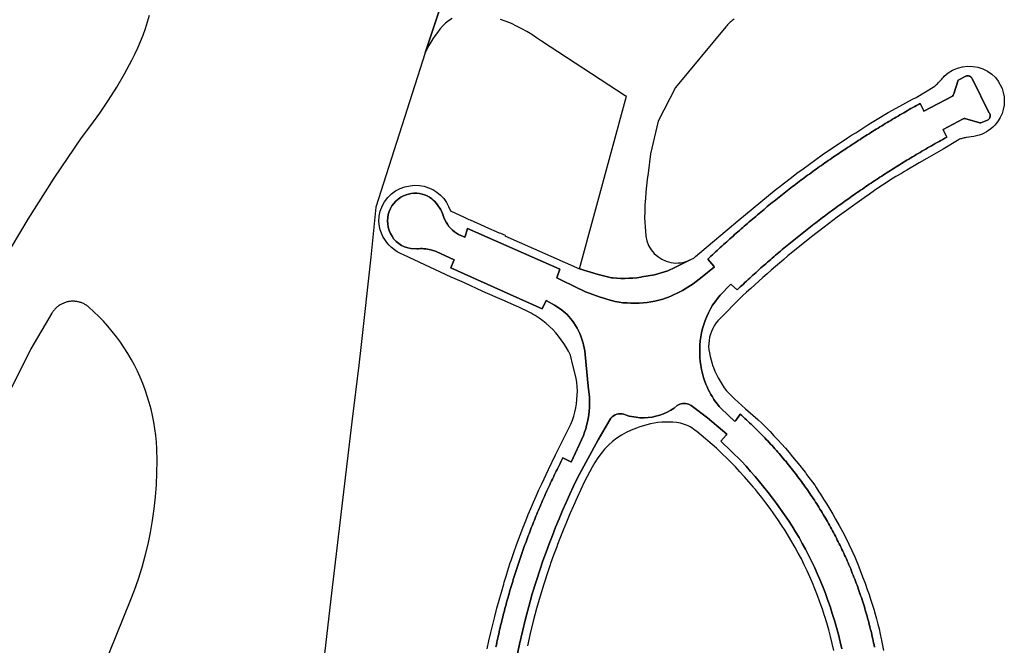
# Model space of a CAD drawing. Units: inches. Extents: x 573990 to 590314, y 4785610 to 4798889.
# Drawn here: x 582834 to 583076, y 4793721 to 4793875 of the extents above; entities that cross this region are included whole.
import ezdxf

# ---------------------------------------------------------------- set-up
doc = ezdxf.new("R2010")
doc.units = ezdxf.units.IN
doc.header["$MEASUREMENT"] = 0
doc.layers.add('UdalOndarea_polygon', color=40, linetype='Continuous', lineweight=30)

msp = doc.modelspace()

# ---------------------------------------------------------------- linework, layer by layer
at = {"layer": 'UdalOndarea_polygon'}
for points in [[(583043.77, 4794066.86), (583007.62, 4794026.55), (582960.33, 4793947.84), (582933.24, 4793866.97), (582921.17, 4793829.05), (582919.92, 4793816.75), (582917.45, 4793794.54), (582916.94, 4793790.23), (582915.27, 4793776.26), (582913.03, 4793757.68), (582910.27, 4793734.17), (582907.4, 4793709.42)], [(582939.9, 4793875.35), (582939.05, 4793874.82), (582938.25, 4793874.21), (582937.53, 4793873.52), (582936.9, 4793872.76), (582936.3, 4793871.98), (582935.73, 4793871.19), (582935.18, 4793870.38), (582934.65, 4793869.55), (582934.15, 4793868.71), (582933.68, 4793867.85), (582933.24, 4793866.97), (582960.33, 4793947.84)], [(582829.51, 4793815.79), (582835.64, 4793826.07), (582842.06, 4793836.17), (582848.78, 4793846.07), (582851.09, 4793849.08), (582853.3, 4793852.15), (582855.42, 4793855.29), (582857.44, 4793858.5), (582859.35, 4793861.77), (582861.15, 4793865.11), (582861.93, 4793866.63), (582862.65, 4793868.17), (582863.33, 4793869.74), (582863.95, 4793871.33), (582864.52, 4793872.94), (582865.03, 4793874.56), (582865.49, 4793876.21)], [(583009.27, 4793875.25), (583009.01, 4793875.06), (583008.77, 4793874.88), (583008.54, 4793874.67), (583008.3, 4793874.47), (583007.95, 4793874.15), (583007.62, 4793873.83), (583007.42, 4793873.59), (583007.2, 4793873.36), (582994.86, 4793858.44), (582990.54, 4793850.15), (582988.66, 4793842.11), (582988.07, 4793837.37), (582987.87, 4793835.82), (582987.69, 4793834.26), (582987.53, 4793832.7), (582987.41, 4793831.13), (582987.31, 4793829.57), (582987.25, 4793828), (582987.22, 4793826.43), (582987.41, 4793823.1), (582987.49, 4793821.9), (582987.76, 4793820.73), (582988.2, 4793819.62), (582988.8, 4793818.59), (582989.56, 4793817.67), (582990.46, 4793816.88), (582991.47, 4793816.23), (582992.56, 4793815.75), (582993.71, 4793815.45), (582994.28, 4793815.36), (582994.88, 4793815.31), (582995.45, 4793815.32), (582996.04, 4793815.36), (582996.61, 4793815.45), (582997.18, 4793815.59), (582997.73, 4793815.76), (582998.27, 4793815.98), (582994.65, 4793814.22), (582992.93, 4793813.38), (582989.62, 4793812.43), (582986.52, 4793811.9), (582986.32, 4793811.85), (582985.29, 4793811.71), (582984.32, 4793811.61), (582983.34, 4793811.55), (582982.37, 4793811.53), (582981.39, 4793811.53), (582980.4, 4793811.57), (582979.42, 4793811.64), (582979.26, 4793811.67), (582979.09, 4793811.71), (582975.79, 4793812.47), (582971.24, 4793813.86), (582982.76, 4793856.34), (582982.47, 4793856.41), (582961.84, 4793869.8), (582960.69, 4793870.64), (582959.51, 4793871.44), (582958.29, 4793872.19), (582957.04, 4793872.88), (582955.77, 4793873.53), (582954.48, 4793874.12), (582953.16, 4793874.66), (582951.82, 4793875.14)], [(582948.55, 4793720.56), (582948.91, 4793722.5), (582949.39, 4793724.53), (582949.89, 4793726.52), (582950.4, 4793728.5), (582950.92, 4793730.48), (582951.47, 4793732.45), (582952.02, 4793734.42), (582952.6, 4793736.38), (582952.74, 4793736.88), (582953.18, 4793738.35), (582953.79, 4793740.3), (582954.2, 4793741.63), (582954.4, 4793742.25), (582955.04, 4793744.23), (582955.62, 4793745.8), (582956.19, 4793747.35), (582956.79, 4793748.89), (582957.38, 4793750.44), (582958, 4793751.98), (582958.63, 4793753.51), (582959.25, 4793755.02), (582959.91, 4793756.55), (582960.57, 4793758.06), (582961.24, 4793759.57), (582961.53, 4793760.22), (582961.93, 4793761.1), (582963.61, 4793764.59), (582965.36, 4793768.21), (582969.09, 4793775.71), (582969.47, 4793776.68), (582969.8, 4793777.68), (582970.08, 4793778.69), (582970.3, 4793779.72), (582970.48, 4793780.75), (582970.6, 4793781.8), (582970.67, 4793782.85), (582970.69, 4793783.9), (582970.65, 4793784.95), (582970.56, 4793785.99), (582970.42, 4793787.04), (582969.62, 4793790.23), (582969.01, 4793792.68), (582968.51, 4793793.65), (582967.97, 4793794.61), (582967.38, 4793795.53), (582966.75, 4793796.43), (582966.09, 4793797.3), (582965.38, 4793798.14), (582964.63, 4793798.95), (582963.85, 4793799.71), (582963.03, 4793800.45), (582962.19, 4793801.14), (582961.31, 4793801.8), (582960.82, 4793802.1), (582960.33, 4793802.4), (582959.84, 4793802.68), (582959.35, 4793802.97), (582958.85, 4793803.24), (582958.34, 4793803.5), (582957.83, 4793803.76), (582957.32, 4793804), (582956.8, 4793804.23), (582956.28, 4793804.46), (582955.76, 4793804.69), (582952.22, 4793806.24), (582947.44, 4793808.34), (582942.93, 4793810.44), (582940.63, 4793811.46), (582939.67, 4793811.87), (582927.99, 4793817.34), (582927.19, 4793817.67), (582926.43, 4793818.09), (582925.7, 4793818.57), (582925.03, 4793819.11), (582924.41, 4793819.71), (582923.84, 4793820.37), (582923.34, 4793821.08), (582922.91, 4793821.82), (582922.54, 4793822.61), (582922.25, 4793823.43), (582922.04, 4793824.27), (582921.92, 4793825.53), (582921.99, 4793826.81), (582922.25, 4793828.06), (582922.6, 4793829.01), (582922.69, 4793829.25), (582923.3, 4793830.37), (582924.06, 4793831.38), (582924.97, 4793832.28), (582925.99, 4793833.03), (582927.12, 4793833.62), (582928.32, 4793834.04), (582929.57, 4793834.3), (582930.72, 4793834.4), (582931.87, 4793834.36), (582933.02, 4793834.16), (582934.12, 4793833.82), (582935.17, 4793833.34), (582936.16, 4793832.72), (582937.05, 4793831.99), (582937.84, 4793831.14), (582938.51, 4793830.2), (582939.05, 4793829.18), (582939.47, 4793828.1), (582942.86, 4793826.57), (582943.99, 4793826.04), (582944.35, 4793825.89), (582947.77, 4793824.36), (582948.14, 4793824.19), (582951.5, 4793822.73), (582951.82, 4793822.62), (582952.94, 4793822.12), (582952.88, 4793821.98), (582971.24, 4793813.86), (582975.79, 4793812.47), (582979.09, 4793811.71), (582979.26, 4793811.67), (582979.42, 4793811.64), (582980.4, 4793811.57), (582981.39, 4793811.53), (582982.37, 4793811.53), (582983.34, 4793811.55), (582984.32, 4793811.61), (582985.29, 4793811.71), (582986.32, 4793811.85), (582986.52, 4793811.9), (582989.62, 4793812.43), (582992.93, 4793813.38), (582994.65, 4793814.22), (582998.27, 4793815.98), (582998.79, 4793816.24), (582999.3, 4793816.54), (582999.77, 4793816.88), (583010.15, 4793825.66), (583019.6, 4793833.43), (583020.5, 4793834.15), (583020.86, 4793834.43), (583023.79, 4793836.67), (583024.69, 4793837.36), (583026.23, 4793838.49), (583027.77, 4793839.63), (583029.33, 4793840.73), (583030.89, 4793841.85), (583037.14, 4793846.03), (583038.13, 4793846.69), (583039.15, 4793847.33), (583040.14, 4793847.99), (583041.14, 4793848.62), (583042.14, 4793849.26), (583043.16, 4793849.9), (583043.99, 4793850.41), (583047.07, 4793852.31), (583049.07, 4793853.37), (583053.13, 4793855.55), (583053.99, 4793856.01), (583058.54, 4793858.73), (583058.77, 4793858.93), (583059, 4793859.15), (583059.21, 4793859.36), (583059.43, 4793859.58), (583059.66, 4793859.8), (583059.86, 4793860.03), (583060.08, 4793860.26), (583060.27, 4793860.49), (583060.48, 4793860.72), (583060.69, 4793860.96), (583060.88, 4793861.2), (583061.87, 4793862.01), (583062.95, 4793862.67), (583064.13, 4793863.18), (583065.36, 4793863.5), (583066.62, 4793863.65), (583067.9, 4793863.62), (583069.16, 4793863.4), (583070.38, 4793863), (583071.52, 4793862.44), (583072.58, 4793861.71), (583072.58, 4793861.71), (583073.52, 4793860.85), (583074.14, 4793860.02), (583074.68, 4793859.12), (583075.1, 4793858.17), (583075.41, 4793857.17), (583075.6, 4793856.15), (583075.66, 4793855.1), (583075.6, 4793854.06), (583075.41, 4793853.05), (583075.1, 4793852.05), (583074.68, 4793851.1), (583074.14, 4793850.21), (583073.74, 4793849.67), (583073.31, 4793849.16), (583072.84, 4793848.69), (583072.35, 4793848.26), (583071.81, 4793847.86), (583071.25, 4793847.5), (583070.67, 4793847.19), (583070.06, 4793846.92), (583069.44, 4793846.7), (583068.8, 4793846.52), (583068.16, 4793846.4), (583066.29, 4793846.13), (583066.05, 4793846.09), (583065.81, 4793846.05), (583065.56, 4793845.99), (583065.32, 4793845.93), (583065.09, 4793845.86), (583064.85, 4793845.79), (583064.62, 4793845.7), (583064.43, 4793845.56), (583064.17, 4793845.43), (583060.61, 4793843.28), (583056.65, 4793841.02), (583054.73, 4793839.95), (583051.72, 4793838.14), (583051.11, 4793837.78), (583050.36, 4793837.34), (583049.03, 4793836.54), (583047.69, 4793835.71), (583046.39, 4793834.87), (583045.08, 4793834), (583043.78, 4793833.13), (583042.5, 4793832.23), (583041.23, 4793831.31), (583034.59, 4793826.54), (583031.41, 4793824.13), (583028.24, 4793821.73), (583027.84, 4793821.41), (583022.46, 4793817.06), (583021.44, 4793816.18), (583020.41, 4793815.31), (583019.38, 4793814.42), (583018.37, 4793813.54), (583017.35, 4793812.65), (583016.33, 4793811.75), (583015.33, 4793810.85), (583014.31, 4793809.95), (583013.31, 4793809.04), (583012.31, 4793808.13), (583011.3, 4793807.22), (583005.23, 4793801.14), (583004.75, 4793800.53), (583004.33, 4793799.89), (583003.98, 4793799.22), (583003.66, 4793798.52), (583003.4, 4793797.8), (583003.2, 4793797.06), (583003.07, 4793796.31), (583003, 4793795.55), (583002.97, 4793794.78), (583003.02, 4793794.02), (583003.15, 4793793.27), (583003.33, 4793792.34), (583003.56, 4793791.43), (583003.82, 4793790.53), (583003.93, 4793790.22), (583004.14, 4793789.64), (583004.48, 4793788.76), (583004.88, 4793787.91), (583005.31, 4793787.07), (583005.77, 4793786.25), (583006.26, 4793785.45), (583006.81, 4793784.68), (583007.39, 4793783.94), (583009.3, 4793781.95), (583012.04, 4793779.49), (583015.09, 4793776.85), (583016.11, 4793775.85), (583017.08, 4793774.88), (583018.06, 4793773.89), (583019.03, 4793772.88), (583019.97, 4793771.88), (583020.91, 4793770.86), (583021.83, 4793769.81), (583022.74, 4793768.77), (583023.62, 4793767.72), (583024.53, 4793766.65), (583025.4, 4793765.56), (583026.29, 4793764.4), (583026.75, 4793763.83), (583026.99, 4793763.38), (583029.11, 4793760.7), (583029.39, 4793760.18), (583030.04, 4793759.11), (583030.46, 4793758.51), (583031.23, 4793757.3), (583032.01, 4793756.07), (583032.74, 4793754.85), (583033.48, 4793753.61), (583034.19, 4793752.36), (583035.03, 4793750.86), (583035.86, 4793749.34), (583036.66, 4793747.8), (583037.42, 4793746.24), (583038.16, 4793744.67), (583038.88, 4793743.1), (583039.38, 4793741.9), (583039.64, 4793741.29), (583040.77, 4793738.25), (583041.42, 4793736.66), (583041.98, 4793735.06), (583042.4, 4793733.89), (583042.8, 4793732.69), (583043.2, 4793731.5), (583043.58, 4793730.29), (583043.92, 4793729.07), (583044.26, 4793727.86), (583044.57, 4793726.62), (583044.86, 4793725.4), (583045.13, 4793724.16), (583045.39, 4793722.94), (583045.43, 4793722.68), (583045.62, 4793721.73), (583045.95, 4793720.15)], [(582950.69, 4793721.02), (582950.8, 4793721.54), (582950.91, 4793722.07), (582951.02, 4793722.59), (582951.13, 4793723.11), (582951.24, 4793723.63), (582951.35, 4793724.16), (582951.47, 4793724.68), (582951.59, 4793725.2), (582951.72, 4793725.72), (582951.84, 4793726.25), (582951.97, 4793726.77), (582952.09, 4793727.29), (582952.22, 4793727.81), (582952.35, 4793728.33), (582952.49, 4793728.85), (582952.62, 4793729.37), (582952.75, 4793729.89), (582952.89, 4793730.41), (582953.03, 4793730.93), (582953.17, 4793731.45), (582953.31, 4793731.97), (582953.46, 4793732.48), (582953.6, 4793733), (582953.75, 4793733.52), (582953.89, 4793734.03), (582954.05, 4793734.55), (582954.2, 4793735.07), (582954.35, 4793735.58), (582954.5, 4793736.09), (582954.64, 4793736.59), (582954.8, 4793737.08), (582954.95, 4793737.57), (582955.11, 4793738.07), (582955.26, 4793738.56), (582955.42, 4793739.05), (582955.57, 4793739.54), (582955.73, 4793740.03), (582955.89, 4793740.52), (582956.05, 4793741.01), (582956.21, 4793741.5), (582956.38, 4793741.99), (582956.54, 4793742.48), (582956.71, 4793742.97), (582956.88, 4793743.45), (582957.04, 4793743.94), (582957.21, 4793744.43), (582957.39, 4793744.91), (582957.56, 4793745.4), (582957.73, 4793745.88), (582957.91, 4793746.37), (582958.09, 4793746.85), (582958.26, 4793747.34), (582958.44, 4793747.82), (582958.62, 4793748.3), (582958.81, 4793748.78), (582958.99, 4793749.26), (582959.18, 4793749.75), (582959.36, 4793750.23), (582959.55, 4793750.71), (582959.74, 4793751.19), (582959.93, 4793751.67), (582960.12, 4793752.14), (582960.31, 4793752.62), (582960.51, 4793753.1), (582960.7, 4793753.58), (582960.9, 4793754.06), (582961.11, 4793754.55), (582961.31, 4793755.03), (582961.52, 4793755.51), (582961.73, 4793756), (582961.93, 4793756.48), (582962.15, 4793756.97), (582962.35, 4793757.45), (582962.58, 4793757.93), (582962.79, 4793758.41), (582963.01, 4793758.89), (582963.23, 4793759.37), (582963.45, 4793759.85), (582963.67, 4793760.33), (582963.89, 4793760.81), (582964.11, 4793761.29), (582964.34, 4793761.77), (582964.56, 4793762.24), (582964.79, 4793762.72), (582965.02, 4793763.19), (582965.25, 4793763.67), (582965.49, 4793764.14), (582965.72, 4793764.62), (582965.95, 4793765.09), (582966.19, 4793765.56), (582966.43, 4793766.03), (582966.67, 4793766.5), (582966.91, 4793766.97), (582967.15, 4793767.44), (582969.06, 4793766.47), (582969.15, 4793766.42), (582972.18, 4793772.92), (582972.48, 4793773.74), (582972.74, 4793774.57), (582972.98, 4793775.42), (582973.19, 4793776.27), (582973.35, 4793777.14), (582973.49, 4793778), (582973.59, 4793778.88), (582973.66, 4793779.75), (582973.68, 4793780.63), (582973.68, 4793781.51), (582973.65, 4793782.39), (582973.37, 4793785.05), (582972.87, 4793790.23), (582972.54, 4793793.73), (582972.4, 4793794.46), (582972.24, 4793795.18), (582972.05, 4793795.9), (582971.82, 4793796.61), (582971.57, 4793797.31), (582971.28, 4793798), (582970.96, 4793798.67), (582970.61, 4793799.33), (582970.24, 4793799.97), (582969.83, 4793800.6), (582969.4, 4793801.21), (582968.23, 4793802.63), (582966.73, 4793803.88), (582965.08, 4793804.93), (582963.03, 4793806.07), (582962.95, 4793805.9), (582962.07, 4793804.05), (582954.2, 4793807.54), (582944.49, 4793811.92), (582939.57, 4793814.11), (582940.35, 4793815.92), (582940.44, 4793816.13), (582935.97, 4793818.12), (582935.55, 4793818.28), (582935.14, 4793818.42), (582934.71, 4793818.55), (582934.28, 4793818.65), (582933.85, 4793818.73), (582933.41, 4793818.79), (582932.97, 4793818.83), (582932.53, 4793818.85), (582932.09, 4793818.84), (582931.64, 4793818.81), (582931.21, 4793818.77), (582929.79, 4793818.84), (582928.99, 4793819.01), (582928.21, 4793819.28), (582927.48, 4793819.64), (582926.79, 4793820.08), (582926.16, 4793820.61), (582925.61, 4793821.21), (582925.13, 4793821.87), (582924.73, 4793822.59), (582924.42, 4793823.34), (582924.21, 4793824.13), (582924.1, 4793824.95), (582924.05, 4793825.71), (582924.08, 4793826.48), (582924.21, 4793827.24), (582924.42, 4793827.97), (582924.72, 4793828.68), (582925.1, 4793829.34), (582925.55, 4793829.96), (582926.07, 4793830.53), (582926.65, 4793831.02), (582927.28, 4793831.45), (582927.96, 4793831.82), (582928.57, 4793832.07), (582929.21, 4793832.26), (582929.86, 4793832.38), (582930.52, 4793832.45), (582931.19, 4793832.44), (582931.85, 4793832.37), (582932.5, 4793832.24), (582933.14, 4793832.05), (582933.75, 4793831.79), (582934.34, 4793831.47), (582934.9, 4793831.11), (582935.27, 4793830.77), (582935.63, 4793830.41), (582935.97, 4793830.04), (582936.29, 4793829.64), (582936.59, 4793829.23), (582936.86, 4793828.81), (582937.11, 4793828.37), (582937.34, 4793827.92), (582937.55, 4793827.46), (582937.73, 4793826.99), (582937.89, 4793826.51), (582938.13, 4793825.92), (582938.42, 4793825.36), (582938.75, 4793824.83), (582939.12, 4793824.32), (582939.53, 4793823.85), (582939.98, 4793823.41), (582940.46, 4793823), (582940.97, 4793822.64), (582941.51, 4793822.32), (582942.07, 4793822.04), (582943.01, 4793821.67), (582943.08, 4793821.86), (582943.72, 4793823.76), (582966.39, 4793813.77), (582965.71, 4793811.91), (582965.64, 4793811.7), (582970.97, 4793809.03), (582971.84, 4793808.64), (582972.72, 4793808.26), (582973.61, 4793807.91), (582974.51, 4793807.57), (582975.41, 4793807.25), (582976.32, 4793806.94), (582977.24, 4793806.66), (582978.15, 4793806.38), (582979.08, 4793806.13), (582980.01, 4793805.89), (582980.95, 4793805.68), (582981.91, 4793805.56), (582982.9, 4793805.49), (582983.88, 4793805.45), (582984.87, 4793805.44), (582985.86, 4793805.47), (582986.84, 4793805.54), (582987.82, 4793805.65), (582988.79, 4793805.79), (582989.76, 4793805.96), (582990.72, 4793806.17), (582991.68, 4793806.42), (582992.39, 4793806.68), (582993.1, 4793806.95), (582993.8, 4793807.25), (582994.51, 4793807.56), (582995.2, 4793807.88), (582995.87, 4793808.23), (582996.56, 4793808.59), (582997.22, 4793808.96), (582997.88, 4793809.35), (582998.53, 4793809.76), (582999.16, 4793810.18), (583001.4, 4793811.89), (583004.43, 4793814.37), (583004.28, 4793814.55), (583002.77, 4793816.27), (583003.15, 4793816.63), (583003.53, 4793816.99), (583003.91, 4793817.34), (583004.29, 4793817.7), (583004.69, 4793818.06), (583005.08, 4793818.41), (583005.46, 4793818.77), (583005.84, 4793819.12), (583006.24, 4793819.47), (583006.63, 4793819.83), (583007.01, 4793820.18), (583007.41, 4793820.53), (583007.8, 4793820.88), (583008.19, 4793821.23), (583008.57, 4793821.58), (583008.97, 4793821.93), (583009.36, 4793822.28), (583009.76, 4793822.63), (583010.16, 4793822.97), (583010.54, 4793823.32), (583010.95, 4793823.67), (583011.34, 4793824.01), (583011.74, 4793824.36), (583012.13, 4793824.7), (583012.54, 4793825.05), (583012.94, 4793825.4), (583013.35, 4793825.74), (583013.74, 4793826.08), (583014.15, 4793826.44), (583014.56, 4793826.78), (583014.96, 4793827.12), (583015.37, 4793827.46), (583015.78, 4793827.8), (583016.18, 4793828.14), (583016.59, 4793828.48), (583016.99, 4793828.82), (583017.4, 4793829.16), (583017.81, 4793829.49), (583018.21, 4793829.83), (583018.62, 4793830.16), (583019.04, 4793830.5), (583019.46, 4793830.83), (583019.87, 4793831.16), (583020.27, 4793831.5), (583020.69, 4793831.83), (583021.11, 4793832.16), (583021.52, 4793832.49), (583021.92, 4793832.81), (583022.34, 4793833.13), (583022.75, 4793833.45), (583023.15, 4793833.76), (583023.56, 4793834.08), (583023.98, 4793834.39), (583024.4, 4793834.71), (583024.81, 4793835.02), (583025.23, 4793835.33), (583025.63, 4793835.64), (583026.05, 4793835.95), (583026.47, 4793836.26), (583026.9, 4793836.57), (583027.31, 4793836.88), (583027.73, 4793837.18), (583028.15, 4793837.49), (583028.57, 4793837.79), (583029, 4793838.1), (583029.42, 4793838.4), (583029.84, 4793838.7), (583030.25, 4793839), (583030.69, 4793839.3), (583031.11, 4793839.6), (583031.54, 4793839.9), (583031.97, 4793840.19), (583032.39, 4793840.49), (583032.82, 4793840.78), (583033.24, 4793841.08), (583033.67, 4793841.37), (583034.1, 4793841.66), (583034.54, 4793841.95), (583034.97, 4793842.24), (583035.4, 4793842.53), (583035.83, 4793842.82), (583036.26, 4793843.1), (583036.69, 4793843.39), (583037.13, 4793843.67), (583037.57, 4793843.96), (583038, 4793844.25), (583038.43, 4793844.54), (583038.88, 4793844.82), (583039.31, 4793845.11), (583039.76, 4793845.39), (583040.2, 4793845.68), (583040.63, 4793845.96), (583041.08, 4793846.24), (583041.51, 4793846.52), (583041.95, 4793846.8), (583042.41, 4793847.08), (583042.84, 4793847.36), (583043.29, 4793847.64), (583043.73, 4793847.91), (583044.18, 4793848.19), (583044.62, 4793848.46), (583045.06, 4793848.74), (583045.51, 4793849.01), (583045.97, 4793849.28), (583046.4, 4793849.55), (583046.86, 4793849.83), (583047.3, 4793850.09), (583047.76, 4793850.36), (583048.2, 4793850.63), (583048.66, 4793850.9), (583049.1, 4793851.16), (583049.55, 4793851.43), (583050.01, 4793851.69), (583050.45, 4793851.96), (583050.92, 4793852.22), (583051.36, 4793852.48), (583051.81, 4793852.74), (583052.28, 4793853), (583052.72, 4793853.25), (583053.18, 4793853.51), (583053.64, 4793853.77), (583054.1, 4793854.02), (583054.55, 4793854.28), (583055.01, 4793854.53), (583055.78, 4793852.86), (583055.9, 4793852.61), (583062.9, 4793856.3), (583063.11, 4793856.55), (583063.25, 4793856.84), (583064.29, 4793860.21), (583066.35, 4793861.31), (583066.52, 4793861.32), (583066.69, 4793861.32), (583066.86, 4793861.3), (583067.02, 4793861.25), (583067.18, 4793861.19), (583067.33, 4793861.1), (583067.46, 4793861), (583067.58, 4793860.88), (583067.7, 4793860.74), (583067.79, 4793860.59), (583067.85, 4793860.44), (583071.89, 4793852.31), (583072, 4793852.14), (583072.09, 4793851.96), (583072.16, 4793851.77), (583072.18, 4793851.57), (583072.18, 4793851.37), (583072.14, 4793851.17), (583072.07, 4793850.98), (583071.98, 4793850.8), (583071.85, 4793850.65), (583071.7, 4793850.51), (583071.53, 4793850.42), (583069.91, 4793849.72), (583069.65, 4793849.72), (583065.97, 4793850.82), (583065.79, 4793850.82), (583065.54, 4793850.77), (583060.65, 4793848.11), (583060.75, 4793847.86), (583061.49, 4793846.2), (583061.02, 4793845.95), (583060.55, 4793845.69), (583060.08, 4793845.43), (583059.61, 4793845.17), (583059.14, 4793844.9), (583058.67, 4793844.64), (583058.2, 4793844.38), (583057.74, 4793844.11), (583057.27, 4793843.85), (583056.81, 4793843.58), (583056.34, 4793843.31), (583055.89, 4793843.04), (583055.42, 4793842.77), (583054.96, 4793842.5), (583054.49, 4793842.23), (583054.03, 4793841.96), (583053.57, 4793841.68), (583053.12, 4793841.41), (583052.66, 4793841.13), (583052.19, 4793840.85), (583051.73, 4793840.58), (583051.28, 4793840.3), (583050.82, 4793840.02), (583050.36, 4793839.74), (583049.93, 4793839.46), (583049.47, 4793839.19), (583049.04, 4793838.91), (583048.6, 4793838.63), (583048.15, 4793838.36), (583047.72, 4793838.08), (583047.27, 4793837.8), (583046.83, 4793837.52), (583046.4, 4793837.23), (583045.95, 4793836.95), (583045.52, 4793836.67), (583045.09, 4793836.38), (583044.65, 4793836.1), (583044.21, 4793835.81), (583043.77, 4793835.53), (583043.35, 4793835.24), (583042.92, 4793834.95), (583042.47, 4793834.66), (583042.04, 4793834.37), (583041.61, 4793834.08), (583041.19, 4793833.78), (583040.76, 4793833.49), (583040.33, 4793833.19), (583039.9, 4793832.9), (583039.46, 4793832.6), (583039.03, 4793832.31), (583038.6, 4793832.01), (583038.18, 4793831.71), (583037.75, 4793831.41), (583037.33, 4793831.11), (583036.91, 4793830.81), (583036.48, 4793830.5), (583036.05, 4793830.19), (583035.63, 4793829.89), (583035.2, 4793829.58), (583034.76, 4793829.27), (583034.34, 4793828.96), (583033.91, 4793828.65), (583033.49, 4793828.34), (583033.07, 4793828.03), (583032.64, 4793827.72), (583032.22, 4793827.4), (583031.8, 4793827.09), (583031.39, 4793826.78), (583030.97, 4793826.46), (583030.55, 4793826.13), (583030.13, 4793825.81), (583029.71, 4793825.5), (583029.29, 4793825.18), (583028.87, 4793824.86), (583028.45, 4793824.53), (583028.03, 4793824.21), (583027.63, 4793823.89), (583027.21, 4793823.57), (583026.8, 4793823.24), (583026.38, 4793822.92), (583025.96, 4793822.59), (583025.56, 4793822.26), (583025.15, 4793821.93), (583024.73, 4793821.61), (583024.32, 4793821.28), (583023.92, 4793820.95), (583023.51, 4793820.61), (583023.09, 4793820.28), (583022.7, 4793819.95), (583022.29, 4793819.62), (583021.87, 4793819.28), (583021.47, 4793818.94), (583021.07, 4793818.6), (583020.65, 4793818.26), (583020.25, 4793817.92), (583019.84, 4793817.57), (583019.43, 4793817.23), (583019.04, 4793816.88), (583018.62, 4793816.54), (583018.23, 4793816.19), (583017.82, 4793815.84), (583017.43, 4793815.49), (583017.02, 4793815.14), (583016.63, 4793814.79), (583016.22, 4793814.44), (583015.83, 4793814.09), (583015.43, 4793813.73), (583015.03, 4793813.38), (583014.63, 4793813.02), (583014.24, 4793812.67), (583013.84, 4793812.31), (583013.45, 4793811.95), (583013.06, 4793811.59), (583012.66, 4793811.24), (583012.28, 4793810.87), (583011.89, 4793810.51), (583011.5, 4793810.15), (583011.1, 4793809.79), (583010.72, 4793809.43), (583010.33, 4793809.06), (583009.95, 4793808.7), (583008.62, 4793809.98), (583008.46, 4793810.14), (583005.84, 4793807.44), (583005.18, 4793806.63), (583004.55, 4793805.79), (583003.96, 4793804.92), (583003.43, 4793804.04), (583002.93, 4793803.11), (583002.5, 4793802.16), (583002.11, 4793801.2), (583001.77, 4793800.21), (583001.47, 4793799.2), (583001.23, 4793798.18), (583001.05, 4793797.16), (583000.91, 4793796.16), (583000.83, 4793795.15), (583000.78, 4793794.15), (583000.78, 4793793.14), (583000.83, 4793792.13), (583000.91, 4793791.13), (583001.03, 4793790.22), (583001.04, 4793790.13), (583001.23, 4793789.14), (583001.46, 4793788.15), (583001.73, 4793787.18), (583002.05, 4793786.23), (583002.3, 4793785.56), (583002.58, 4793784.91), (583002.87, 4793784.27), (583003.2, 4793783.63), (583003.53, 4793783.01), (583003.91, 4793782.4), (583004.28, 4793781.8), (583004.69, 4793781.21), (583005.11, 4793780.64), (583005.55, 4793780.08), (583006.01, 4793779.54), (583009.41, 4793776.35), (583009.63, 4793776.65), (583010.72, 4793778.16), (583011.11, 4793777.81), (583011.51, 4793777.46), (583011.9, 4793777.11), (583012.28, 4793776.75), (583012.66, 4793776.4), (583013.04, 4793776.04), (583013.44, 4793775.68), (583013.81, 4793775.32), (583014.19, 4793774.95), (583014.57, 4793774.59), (583014.94, 4793774.22), (583015.31, 4793773.85), (583015.67, 4793773.48), (583016.04, 4793773.1), (583016.41, 4793772.73), (583016.78, 4793772.35), (583017.15, 4793771.97), (583017.5, 4793771.59), (583017.87, 4793771.21), (583018.21, 4793770.82), (583018.57, 4793770.44), (583018.93, 4793770.05), (583019.28, 4793769.66), (583019.62, 4793769.27), (583019.98, 4793768.88), (583020.32, 4793768.48), (583020.65, 4793768.09), (583021, 4793767.69), (583021.33, 4793767.3), (583021.66, 4793766.91), (583021.99, 4793766.52), (583022.3, 4793766.12), (583022.63, 4793765.72), (583022.95, 4793765.32), (583023.28, 4793764.92), (583023.6, 4793764.52), (583023.9, 4793764.11), (583024.22, 4793763.71), (583024.54, 4793763.3), (583024.84, 4793762.89), (583025.16, 4793762.48), (583025.45, 4793762.07), (583025.77, 4793761.66), (583026.06, 4793761.24), (583026.37, 4793760.83), (583026.66, 4793760.41), (583026.95, 4793759.99), (583027.26, 4793759.57), (583027.55, 4793759.15), (583027.84, 4793758.72), (583028.12, 4793758.3), (583028.4, 4793757.87), (583028.69, 4793757.44), (583028.97, 4793757.02), (583029.25, 4793756.58), (583029.53, 4793756.15), (583029.81, 4793755.72), (583030.08, 4793755.29), (583030.34, 4793754.86), (583030.61, 4793754.42), (583030.89, 4793753.98), (583031.14, 4793753.54), (583031.41, 4793753.1), (583031.66, 4793752.66), (583031.92, 4793752.22), (583032.19, 4793751.77), (583032.44, 4793751.32), (583032.68, 4793750.88), (583032.93, 4793750.43), (583033.19, 4793749.98), (583033.43, 4793749.53), (583033.67, 4793749.08), (583033.91, 4793748.62), (583034.14, 4793748.17), (583034.38, 4793747.71), (583034.61, 4793747.25), (583034.84, 4793746.8), (583035.07, 4793746.34), (583035.31, 4793745.88), (583035.53, 4793745.41), (583035.74, 4793744.95), (583035.97, 4793744.49), (583036.19, 4793744.02), (583036.4, 4793743.56), (583036.62, 4793743.09), (583036.83, 4793742.6), (583037.05, 4793742.11), (583037.27, 4793741.62), (583037.47, 4793741.13), (583037.69, 4793740.63), (583037.89, 4793740.14), (583038.09, 4793739.64), (583038.29, 4793739.15), (583038.5, 4793738.65), (583038.69, 4793738.15), (583038.88, 4793737.65), (583039.08, 4793737.15), (583039.26, 4793736.65), (583039.45, 4793736.14), (583039.63, 4793735.64), (583039.82, 4793735.14), (583040, 4793734.63), (583040.17, 4793734.12), (583040.34, 4793733.62), (583040.52, 4793733.11), (583040.68, 4793732.6), (583040.85, 4793732.09), (583041.01, 4793731.58), (583041.18, 4793731.07), (583041.33, 4793730.55), (583041.47, 4793730.05), (583041.62, 4793729.56), (583041.77, 4793729.06), (583041.91, 4793728.55), (583042.05, 4793728.05), (583042.19, 4793727.55), (583042.32, 4793727.05), (583042.45, 4793726.54), (583042.59, 4793726.04), (583042.71, 4793725.54), (583042.84, 4793725.03), (583042.97, 4793724.52), (583043.08, 4793724.02), (583043.21, 4793723.51), (583043.31, 4793723), (583043.43, 4793722.49), (583043.54, 4793721.98), (583043.64, 4793721.47), (583043.74, 4793720.96)], [(583043.74, 4793720.96), (583043.64, 4793721.47), (583043.54, 4793721.98), (583043.43, 4793722.49), (583043.31, 4793723), (583043.21, 4793723.51), (583043.08, 4793724.02), (583042.97, 4793724.52), (583042.84, 4793725.03), (583042.71, 4793725.54), (583042.59, 4793726.04), (583042.45, 4793726.54), (583042.32, 4793727.05), (583042.19, 4793727.55), (583042.05, 4793728.05), (583041.91, 4793728.55), (583041.77, 4793729.06), (583041.62, 4793729.56), (583041.47, 4793730.05), (583041.33, 4793730.55), (583041.18, 4793731.07), (583041.01, 4793731.58), (583040.85, 4793732.09), (583040.68, 4793732.6), (583040.52, 4793733.11), (583040.34, 4793733.62), (583040.17, 4793734.12), (583040, 4793734.63), (583039.82, 4793735.14), (583039.63, 4793735.64), (583039.45, 4793736.14), (583039.26, 4793736.65), (583039.08, 4793737.15), (583038.88, 4793737.65), (583038.69, 4793738.15), (583038.5, 4793738.65), (583038.29, 4793739.15), (583038.09, 4793739.64), (583037.89, 4793740.14), (583037.69, 4793740.63), (583037.47, 4793741.13), (583037.27, 4793741.62), (583037.05, 4793742.11), (583036.83, 4793742.6), (583036.62, 4793743.09), (583036.4, 4793743.56), (583036.19, 4793744.02), (583035.97, 4793744.49), (583035.74, 4793744.95), (583035.53, 4793745.41), (583035.31, 4793745.88), (583035.07, 4793746.34), (583034.84, 4793746.8), (583034.61, 4793747.25), (583034.38, 4793747.71), (583034.14, 4793748.17), (583033.91, 4793748.62), (583033.67, 4793749.08), (583033.43, 4793749.53), (583033.19, 4793749.98), (583032.93, 4793750.43), (583032.68, 4793750.88), (583032.44, 4793751.32), (583032.19, 4793751.77), (583031.92, 4793752.22), (583031.66, 4793752.66), (583031.41, 4793753.1), (583031.14, 4793753.54), (583030.89, 4793753.98), (583030.61, 4793754.42), (583030.34, 4793754.86), (583030.08, 4793755.29), (583029.81, 4793755.72), (583029.53, 4793756.15), (583029.25, 4793756.58), (583028.97, 4793757.02), (583028.69, 4793757.44), (583028.4, 4793757.87), (583028.12, 4793758.3), (583027.84, 4793758.72), (583027.55, 4793759.15), (583027.26, 4793759.57), (583026.95, 4793759.99), (583026.66, 4793760.41), (583026.37, 4793760.83), (583026.06, 4793761.24), (583025.77, 4793761.66), (583025.45, 4793762.07), (583025.16, 4793762.48), (583024.84, 4793762.89), (583024.54, 4793763.3), (583024.22, 4793763.71), (583023.9, 4793764.11), (583023.6, 4793764.52), (583023.28, 4793764.92), (583022.95, 4793765.32), (583022.63, 4793765.72), (583022.3, 4793766.12), (583021.99, 4793766.52), (583021.66, 4793766.91), (583021.33, 4793767.3), (583021, 4793767.69), (583020.65, 4793768.09), (583020.32, 4793768.48), (583019.98, 4793768.88), (583019.62, 4793769.27), (583019.28, 4793769.66), (583018.93, 4793770.05), (583018.57, 4793770.44), (583018.21, 4793770.82), (583017.87, 4793771.21), (583017.5, 4793771.59), (583017.15, 4793771.97), (583016.78, 4793772.35), (583016.41, 4793772.73), (583016.04, 4793773.1), (583015.67, 4793773.48), (583015.31, 4793773.85), (583014.94, 4793774.22), (583014.57, 4793774.59), (583014.19, 4793774.95), (583013.81, 4793775.32), (583013.44, 4793775.68), (583013.04, 4793776.04), (583012.66, 4793776.4), (583012.28, 4793776.75), (583011.9, 4793777.11), (583011.51, 4793777.46), (583011.11, 4793777.81), (583010.72, 4793778.16), (583009.63, 4793776.65), (583009.41, 4793776.35), (583006.01, 4793779.54), (583005.55, 4793780.08), (583005.11, 4793780.64), (583004.69, 4793781.21), (583004.28, 4793781.8), (583003.91, 4793782.4), (583003.53, 4793783.01), (583003.2, 4793783.63), (583002.87, 4793784.27), (583002.58, 4793784.91), (583002.3, 4793785.56), (583002.05, 4793786.23), (583001.73, 4793787.18), (583001.46, 4793788.15), (583001.23, 4793789.14), (583001.04, 4793790.13), (583001.03, 4793790.22), (583000.91, 4793791.13), (583000.83, 4793792.13), (583000.78, 4793793.14), (583000.78, 4793794.15), (583000.83, 4793795.15), (583000.91, 4793796.16), (583001.05, 4793797.16), (583001.23, 4793798.18), (583001.47, 4793799.2), (583001.77, 4793800.21), (583002.11, 4793801.2), (583002.5, 4793802.16), (583002.93, 4793803.11), (583003.43, 4793804.04), (583003.96, 4793804.92), (583004.55, 4793805.79), (583005.18, 4793806.63), (583005.84, 4793807.44), (583008.46, 4793810.14), (583008.62, 4793809.98), (583009.95, 4793808.7), (583010.33, 4793809.06), (583010.72, 4793809.43), (583011.1, 4793809.79), (583011.5, 4793810.15), (583011.89, 4793810.51), (583012.28, 4793810.87), (583012.66, 4793811.24), (583013.06, 4793811.59), (583013.45, 4793811.95), (583013.84, 4793812.31), (583014.24, 4793812.67), (583014.63, 4793813.02), (583015.03, 4793813.38), (583015.43, 4793813.73), (583015.83, 4793814.09), (583016.22, 4793814.44), (583016.63, 4793814.79), (583017.02, 4793815.14), (583017.43, 4793815.49), (583017.82, 4793815.84), (583018.23, 4793816.19), (583018.62, 4793816.54), (583019.04, 4793816.88), (583019.43, 4793817.23), (583019.84, 4793817.57), (583020.25, 4793817.92), (583020.65, 4793818.26), (583021.07, 4793818.6), (583021.47, 4793818.94), (583021.87, 4793819.28), (583022.29, 4793819.62), (583022.7, 4793819.95), (583023.09, 4793820.28), (583023.51, 4793820.61), (583023.92, 4793820.95), (583024.32, 4793821.28), (583024.73, 4793821.61), (583025.15, 4793821.93), (583025.56, 4793822.26), (583025.96, 4793822.59), (583026.38, 4793822.92), (583026.8, 4793823.24), (583027.21, 4793823.57), (583027.63, 4793823.89), (583028.03, 4793824.21), (583028.45, 4793824.53), (583028.87, 4793824.86), (583029.29, 4793825.18), (583029.71, 4793825.5), (583030.13, 4793825.81), (583030.55, 4793826.13), (583030.97, 4793826.46), (583031.39, 4793826.78), (583031.8, 4793827.09), (583032.22, 4793827.4), (583032.64, 4793827.72), (583033.07, 4793828.03), (583033.49, 4793828.34), (583033.91, 4793828.65), (583034.34, 4793828.96), (583034.76, 4793829.27), (583035.2, 4793829.58), (583035.63, 4793829.89), (583036.05, 4793830.19), (583036.48, 4793830.5), (583036.91, 4793830.81), (583037.33, 4793831.11), (583037.75, 4793831.41), (583038.18, 4793831.71), (583038.6, 4793832.01), (583039.03, 4793832.31), (583039.46, 4793832.6), (583039.9, 4793832.9), (583040.33, 4793833.19), (583040.76, 4793833.49), (583041.19, 4793833.78), (583041.61, 4793834.08), (583042.04, 4793834.37), (583042.47, 4793834.66), (583042.92, 4793834.95), (583043.35, 4793835.24), (583043.77, 4793835.53), (583044.21, 4793835.81), (583044.65, 4793836.1), (583045.09, 4793836.38), (583045.52, 4793836.67), (583045.95, 4793836.95), (583046.4, 4793837.23), (583046.83, 4793837.52), (583047.27, 4793837.8), (583047.72, 4793838.08), (583048.15, 4793838.36), (583048.6, 4793838.63), (583049.04, 4793838.91), (583049.47, 4793839.19), (583049.93, 4793839.46), (583050.36, 4793839.74), (583050.82, 4793840.02), (583051.28, 4793840.3), (583051.73, 4793840.58), (583052.19, 4793840.85), (583052.66, 4793841.13), (583053.12, 4793841.41), (583053.57, 4793841.68), (583054.03, 4793841.96), (583054.49, 4793842.23), (583054.96, 4793842.5), (583055.42, 4793842.77), (583055.89, 4793843.04), (583056.34, 4793843.31), (583056.81, 4793843.58), (583057.27, 4793843.85), (583057.74, 4793844.11), (583058.2, 4793844.38), (583058.67, 4793844.64), (583059.14, 4793844.9), (583059.61, 4793845.17), (583060.08, 4793845.43), (583060.55, 4793845.69), (583061.02, 4793845.95), (583061.49, 4793846.2), (583060.75, 4793847.86), (583060.65, 4793848.11), (583065.54, 4793850.77), (583065.79, 4793850.82), (583065.97, 4793850.82), (583069.65, 4793849.72), (583069.91, 4793849.72), (583071.53, 4793850.42), (583071.7, 4793850.51), (583071.85, 4793850.65), (583071.98, 4793850.8), (583072.07, 4793850.98), (583072.14, 4793851.17), (583072.18, 4793851.37), (583072.18, 4793851.57), (583072.16, 4793851.77), (583072.09, 4793851.96), (583072, 4793852.14), (583071.89, 4793852.31), (583067.85, 4793860.44), (583067.79, 4793860.59), (583067.7, 4793860.74), (583067.58, 4793860.88), (583067.46, 4793861), (583067.33, 4793861.1), (583067.18, 4793861.19), (583067.02, 4793861.25), (583066.86, 4793861.3), (583066.69, 4793861.32), (583066.52, 4793861.32), (583066.35, 4793861.31), (583064.29, 4793860.21), (583063.25, 4793856.84), (583063.11, 4793856.55), (583062.9, 4793856.3), (583055.9, 4793852.61), (583055.78, 4793852.86), (583055.01, 4793854.53), (583054.55, 4793854.28), (583054.1, 4793854.02), (583053.64, 4793853.77), (583053.18, 4793853.51), (583052.72, 4793853.25), (583052.28, 4793853), (583051.81, 4793852.74), (583051.36, 4793852.48), (583050.92, 4793852.22), (583050.45, 4793851.96), (583050.01, 4793851.69), (583049.55, 4793851.43), (583049.1, 4793851.16), (583048.66, 4793850.9), (583048.2, 4793850.63), (583047.76, 4793850.36), (583047.3, 4793850.09), (583046.86, 4793849.83), (583046.4, 4793849.55), (583045.97, 4793849.28), (583045.51, 4793849.01), (583045.06, 4793848.74), (583044.62, 4793848.46), (583044.18, 4793848.19), (583043.73, 4793847.91), (583043.29, 4793847.64), (583042.84, 4793847.36), (583042.41, 4793847.08), (583041.95, 4793846.8), (583041.51, 4793846.52), (583041.08, 4793846.24), (583040.63, 4793845.96), (583040.2, 4793845.68), (583039.76, 4793845.39), (583039.31, 4793845.11), (583038.88, 4793844.82), (583038.43, 4793844.54), (583038, 4793844.25), (583037.57, 4793843.96), (583037.13, 4793843.67), (583036.69, 4793843.39), (583036.26, 4793843.1), (583035.83, 4793842.82), (583035.4, 4793842.53), (583034.97, 4793842.24), (583034.54, 4793841.95), (583034.1, 4793841.66), (583033.67, 4793841.37), (583033.24, 4793841.08), (583032.82, 4793840.78), (583032.39, 4793840.49), (583031.97, 4793840.19), (583031.54, 4793839.9), (583031.11, 4793839.6), (583030.69, 4793839.3), (583030.25, 4793839), (583029.84, 4793838.7), (583029.42, 4793838.4), (583029, 4793838.1), (583028.57, 4793837.79), (583028.15, 4793837.49), (583027.73, 4793837.18), (583027.31, 4793836.88), (583026.9, 4793836.57), (583026.47, 4793836.26), (583026.05, 4793835.95), (583025.63, 4793835.64), (583025.23, 4793835.33), (583024.81, 4793835.02), (583024.4, 4793834.71), (583023.98, 4793834.39), (583023.56, 4793834.08), (583023.15, 4793833.76), (583022.75, 4793833.45), (583022.34, 4793833.13), (583021.92, 4793832.81), (583021.52, 4793832.49), (583021.11, 4793832.16), (583020.69, 4793831.83), (583020.27, 4793831.5), (583019.87, 4793831.16), (583019.46, 4793830.83), (583019.04, 4793830.5), (583018.62, 4793830.16), (583018.21, 4793829.83), (583017.81, 4793829.49), (583017.4, 4793829.16), (583016.99, 4793828.82), (583016.59, 4793828.48), (583016.18, 4793828.14), (583015.78, 4793827.8), (583015.37, 4793827.46), (583014.96, 4793827.12), (583014.56, 4793826.78), (583014.15, 4793826.44), (583013.74, 4793826.08), (583013.35, 4793825.74), (583012.94, 4793825.4), (583012.54, 4793825.05), (583012.13, 4793824.7), (583011.74, 4793824.36), (583011.34, 4793824.01), (583010.95, 4793823.67), (583010.54, 4793823.32), (583010.16, 4793822.97), (583009.76, 4793822.63), (583009.36, 4793822.28), (583008.97, 4793821.93), (583008.57, 4793821.58), (583008.19, 4793821.23), (583007.8, 4793820.88), (583007.41, 4793820.53), (583007.01, 4793820.18), (583006.63, 4793819.83), (583006.24, 4793819.47), (583005.84, 4793819.12), (583005.46, 4793818.77), (583005.08, 4793818.41), (583004.69, 4793818.06), (583004.29, 4793817.7), (583003.91, 4793817.34), (583003.53, 4793816.99), (583003.15, 4793816.63), (583002.77, 4793816.27), (583004.28, 4793814.55), (583004.43, 4793814.37), (583001.4, 4793811.89), (582999.16, 4793810.18), (582998.53, 4793809.76), (582997.88, 4793809.35), (582997.22, 4793808.96), (582996.56, 4793808.59), (582995.87, 4793808.23), (582995.2, 4793807.88), (582994.51, 4793807.56), (582993.8, 4793807.25), (582993.1, 4793806.95), (582992.39, 4793806.68), (582991.68, 4793806.42), (582990.72, 4793806.17), (582989.76, 4793805.96), (582988.79, 4793805.79), (582987.82, 4793805.65), (582986.84, 4793805.54), (582985.86, 4793805.47), (582984.87, 4793805.44), (582983.88, 4793805.45), (582982.9, 4793805.49), (582981.91, 4793805.56), (582980.95, 4793805.68), (582980.01, 4793805.89), (582979.08, 4793806.13), (582978.15, 4793806.38), (582977.24, 4793806.66), (582976.32, 4793806.94), (582975.41, 4793807.25), (582974.51, 4793807.57), (582973.61, 4793807.91), (582972.72, 4793808.26), (582971.84, 4793808.64), (582970.97, 4793809.03), (582965.64, 4793811.7), (582965.71, 4793811.91), (582966.39, 4793813.77), (582943.72, 4793823.76), (582943.08, 4793821.86), (582943.01, 4793821.67), (582942.07, 4793822.04), (582941.51, 4793822.32), (582940.97, 4793822.64), (582940.46, 4793823), (582939.98, 4793823.41), (582939.53, 4793823.85), (582939.12, 4793824.32), (582938.75, 4793824.83), (582938.42, 4793825.36), (582938.13, 4793825.92), (582937.89, 4793826.51), (582937.73, 4793826.99), (582937.55, 4793827.46), (582937.34, 4793827.92), (582937.11, 4793828.37), (582936.86, 4793828.81), (582936.59, 4793829.23), (582936.29, 4793829.64), (582935.97, 4793830.04), (582935.63, 4793830.41), (582935.27, 4793830.77), (582934.9, 4793831.11), (582934.34, 4793831.47), (582933.75, 4793831.79), (582933.14, 4793832.05), (582932.5, 4793832.24), (582931.85, 4793832.37), (582931.19, 4793832.44), (582930.52, 4793832.45), (582929.86, 4793832.38), (582929.21, 4793832.26), (582928.57, 4793832.07), (582927.96, 4793831.82), (582927.28, 4793831.45), (582926.65, 4793831.02), (582926.07, 4793830.53), (582925.55, 4793829.96), (582925.1, 4793829.34), (582924.72, 4793828.68), (582924.42, 4793827.97), (582924.21, 4793827.24), (582924.08, 4793826.48), (582924.05, 4793825.71), (582924.1, 4793824.95), (582924.21, 4793824.13), (582924.42, 4793823.34), (582924.73, 4793822.59), (582925.13, 4793821.87), (582925.61, 4793821.21), (582926.16, 4793820.61), (582926.79, 4793820.08), (582927.48, 4793819.64), (582928.21, 4793819.28), (582928.99, 4793819.01), (582929.79, 4793818.84), (582931.21, 4793818.77), (582931.64, 4793818.81), (582932.09, 4793818.84), (582932.53, 4793818.85), (582932.97, 4793818.83), (582933.41, 4793818.79), (582933.85, 4793818.73), (582934.28, 4793818.65), (582934.71, 4793818.55), (582935.14, 4793818.42), (582935.55, 4793818.28), (582935.97, 4793818.12), (582940.44, 4793816.13), (582940.35, 4793815.92), (582939.57, 4793814.11), (582944.49, 4793811.92), (582954.2, 4793807.54), (582962.07, 4793804.05), (582962.95, 4793805.9), (582963.03, 4793806.07), (582965.08, 4793804.93), (582966.73, 4793803.88), (582968.23, 4793802.63), (582969.4, 4793801.21), (582969.83, 4793800.6), (582970.24, 4793799.97), (582970.61, 4793799.33), (582970.96, 4793798.67), (582971.28, 4793798), (582971.57, 4793797.31), (582971.82, 4793796.61), (582972.05, 4793795.9), (582972.24, 4793795.18), (582972.4, 4793794.46), (582972.54, 4793793.73), (582972.87, 4793790.23), (582973.37, 4793785.05), (582973.65, 4793782.39), (582973.68, 4793781.51), (582973.68, 4793780.63), (582973.66, 4793779.75), (582973.59, 4793778.88), (582973.49, 4793778), (582973.35, 4793777.14), (582973.19, 4793776.27), (582972.98, 4793775.42), (582972.74, 4793774.57), (582972.48, 4793773.74), (582972.18, 4793772.92), (582969.15, 4793766.42), (582969.06, 4793766.47), (582967.15, 4793767.44), (582966.91, 4793766.97), (582966.67, 4793766.5), (582966.43, 4793766.03), (582966.19, 4793765.56), (582965.95, 4793765.09), (582965.72, 4793764.62), (582965.49, 4793764.14), (582965.25, 4793763.67), (582965.02, 4793763.19), (582964.79, 4793762.72), (582964.56, 4793762.24), (582964.34, 4793761.77), (582964.11, 4793761.29), (582963.89, 4793760.81), (582963.67, 4793760.33), (582963.45, 4793759.85), (582963.23, 4793759.37), (582963.01, 4793758.89), (582962.79, 4793758.41), (582962.58, 4793757.93), (582962.35, 4793757.45), (582962.15, 4793756.97), (582961.93, 4793756.48), (582961.73, 4793756), (582961.52, 4793755.51), (582961.31, 4793755.03), (582961.11, 4793754.55), (582960.9, 4793754.06), (582960.7, 4793753.58), (582960.51, 4793753.1), (582960.31, 4793752.62), (582960.12, 4793752.14), (582959.93, 4793751.67), (582959.74, 4793751.19), (582959.55, 4793750.71), (582959.36, 4793750.23), (582959.18, 4793749.75), (582958.99, 4793749.26), (582958.81, 4793748.78), (582958.62, 4793748.3), (582958.44, 4793747.82), (582958.26, 4793747.34), (582958.09, 4793746.85), (582957.91, 4793746.37), (582957.73, 4793745.88), (582957.56, 4793745.4), (582957.39, 4793744.91), (582957.21, 4793744.43), (582957.04, 4793743.94), (582956.88, 4793743.45), (582956.71, 4793742.97), (582956.54, 4793742.48), (582956.38, 4793741.99), (582956.21, 4793741.5), (582956.05, 4793741.01), (582955.89, 4793740.52), (582955.73, 4793740.03), (582955.57, 4793739.54), (582955.42, 4793739.05), (582955.26, 4793738.56), (582955.11, 4793738.07), (582954.95, 4793737.57), (582954.8, 4793737.08), (582954.64, 4793736.59), (582954.5, 4793736.09), (582954.35, 4793735.58), (582954.2, 4793735.07), (582954.05, 4793734.55), (582953.89, 4793734.03), (582953.75, 4793733.52), (582953.6, 4793733), (582953.46, 4793732.48), (582953.31, 4793731.97), (582953.17, 4793731.45), (582953.03, 4793730.93), (582952.89, 4793730.41), (582952.75, 4793729.89), (582952.62, 4793729.37), (582952.49, 4793728.85), (582952.35, 4793728.33), (582952.22, 4793727.81), (582952.09, 4793727.29), (582951.97, 4793726.77), (582951.84, 4793726.25), (582951.72, 4793725.72), (582951.59, 4793725.2), (582951.47, 4793724.68), (582951.35, 4793724.16), (582951.24, 4793723.63), (582951.13, 4793723.11), (582951.02, 4793722.59), (582950.91, 4793722.07), (582950.8, 4793721.54), (582950.69, 4793721.02)], [(582852.29, 4793711.34), (582860.78, 4793732.23), (582861.85, 4793734.97), (582862.82, 4793737.75), (582863.7, 4793740.56), (582864.48, 4793743.4), (582865.18, 4793746.26), (582865.78, 4793749.14), (582866.28, 4793752.04), (582866.69, 4793754.94), (582867.01, 4793757.87), (582867.22, 4793760.81), (582867.34, 4793763.75), (582867.36, 4793766.69), (582867.29, 4793769.63), (582867.19, 4793771.28), (582867.04, 4793772.93), (582866.83, 4793774.57), (582866.56, 4793776.2), (582866.25, 4793777.82), (582865.88, 4793779.43), (582865.45, 4793781.03), (582864.97, 4793782.61), (582864.44, 4793784.17), (582863.85, 4793785.72), (582863.22, 4793787.24), (582862.53, 4793788.75), (582861.79, 4793790.22), (582861.01, 4793791.68), (582860.16, 4793793.1), (582859.28, 4793794.5), (582858.35, 4793795.86), (582857.38, 4793797.2), (582856.35, 4793798.5), (582855.29, 4793799.76), (582854.19, 4793800.99), (582853.05, 4793802.18), (582851.86, 4793803.33), (582850.63, 4793804.43), (582850.48, 4793804.57), (582850.32, 4793804.69), (582850.15, 4793804.82), (582849.98, 4793804.93), (582849.8, 4793805.04), (582849.63, 4793805.15), (582849.44, 4793805.25), (582849.25, 4793805.34), (582849.07, 4793805.43), (582848.88, 4793805.5), (582848.69, 4793805.58), (582848.49, 4793805.64), (582848.29, 4793805.7), (582848.08, 4793805.75), (582847.89, 4793805.8), (582847.68, 4793805.84), (582847.47, 4793805.87), (582847.27, 4793805.89), (582847.06, 4793805.91), (582846.86, 4793805.92), (582846.65, 4793805.92), (582846.44, 4793805.92), (582846.24, 4793805.91), (582846.03, 4793805.89), (582845.82, 4793805.86), (582845.62, 4793805.83), (582845.42, 4793805.79), (582845.21, 4793805.74), (582845.02, 4793805.69), (582844.82, 4793805.63), (582844.62, 4793805.56), (582844.43, 4793805.48), (582844.24, 4793805.4), (582844.05, 4793805.32), (582843.87, 4793805.22), (582843.69, 4793805.12), (582843.51, 4793805.02), (582843.33, 4793804.9), (582843.16, 4793804.79), (582843, 4793804.66), (582842.84, 4793804.53), (582842.68, 4793804.4), (582842.53, 4793804.26), (582842.39, 4793804.11), (582842.24, 4793803.97), (582842.11, 4793803.81), (582841.97, 4793803.65), (582841.85, 4793803.49), (582841.73, 4793803.32), (582841.61, 4793803.15), (582841.5, 4793802.97), (582836.36, 4793794.21), (582833.86, 4793789.22), (582824.76, 4793771.53)], [(583035.69, 4793720.51), (583035.31, 4793722.27), (583034.88, 4793724.02), (583034.42, 4793725.77), (583033.91, 4793727.5), (583033.38, 4793729.22), (583032.82, 4793730.94), (583032.22, 4793732.64), (583031.6, 4793734.33), (583030.94, 4793736.01), (583030.33, 4793737.53), (583029.67, 4793739.05), (583029, 4793740.55), (583028.29, 4793742.04), (583027.55, 4793743.51), (583026.8, 4793744.97), (583026, 4793746.42), (583025.19, 4793747.85), (583024.35, 4793749.26), (583023.47, 4793750.66), (583022.58, 4793752.05), (583021.63, 4793753.45), (583020.67, 4793754.84), (583019.67, 4793756.21), (583018.67, 4793757.57), (583017.63, 4793758.91), (583016.58, 4793760.24), (583015.5, 4793761.55), (583014.4, 4793762.85), (583013.29, 4793764.12), (583012.16, 4793765.38), (583011.01, 4793766.63), (583005.98, 4793771.55), (583007.25, 4793773.02), (583007.25, 4793773.02), (583007.46, 4793773.25), (583002.73, 4793777.25), (582998.97, 4793780.07), (582998.67, 4793780.28), (582998.36, 4793780.46), (582998.03, 4793780.61), (582997.68, 4793780.71), (582997.32, 4793780.78), (582996.95, 4793780.8), (582996.6, 4793780.77), (582996.24, 4793780.71), (582995.9, 4793780.6), (582995.57, 4793780.45), (582995.26, 4793780.27), (582994.46, 4793779.67), (582993.64, 4793779.14), (582992.77, 4793778.67), (582991.87, 4793778.26), (582990.96, 4793777.92), (582990, 4793777.65), (582989.05, 4793777.46), (582988.07, 4793777.33), (582987.08, 4793777.28), (582986.09, 4793777.31), (582985.13, 4793777.41), (582983.46, 4793777.72), (582982.93, 4793777.86), (582982.52, 4793778.05), (582982.12, 4793778.19), (582981.67, 4793778.27), (582981.25, 4793778.29), (582980.81, 4793778.25), (582980.38, 4793778.15), (582979.98, 4793777.98), (582979.6, 4793777.76), (582979.25, 4793777.49), (582978.95, 4793777.17), (582978.7, 4793776.82), (582975.77, 4793771.9), (582970.69, 4793762.51), (582969.75, 4793760.51), (582968.83, 4793758.51), (582967.93, 4793756.49), (582967.05, 4793754.48), (582966.2, 4793752.45), (582965.36, 4793750.41), (582964.55, 4793748.36), (582963.76, 4793746.3), (582962.99, 4793744.24), (582962.24, 4793742.17), (582961.52, 4793740.09), (582960.54, 4793737.05), (582959.62, 4793734.01), (582958.73, 4793730.94), (582957.93, 4793727.86), (582957.17, 4793724.77), (582956.46, 4793721.67), (582955.8, 4793718.55)], [(582955.8, 4793718.55), (582956.46, 4793721.67), (582957.17, 4793724.77), (582957.93, 4793727.86), (582958.73, 4793730.94), (582959.62, 4793734.01), (582960.54, 4793737.05), (582961.52, 4793740.09), (582962.24, 4793742.17), (582962.99, 4793744.24), (582963.76, 4793746.3), (582964.55, 4793748.36), (582965.36, 4793750.41), (582966.2, 4793752.45), (582967.05, 4793754.48), (582967.93, 4793756.49), (582968.83, 4793758.51), (582969.75, 4793760.51), (582970.69, 4793762.51), (582975.77, 4793771.9), (582978.7, 4793776.82), (582978.95, 4793777.17), (582979.25, 4793777.49), (582979.6, 4793777.76), (582979.98, 4793777.98), (582980.38, 4793778.15), (582980.81, 4793778.25), (582981.25, 4793778.29), (582981.67, 4793778.27), (582982.12, 4793778.19), (582982.52, 4793778.05), (582982.93, 4793777.86), (582983.46, 4793777.72), (582985.13, 4793777.41), (582986.09, 4793777.31), (582987.08, 4793777.28), (582988.07, 4793777.33), (582989.05, 4793777.46), (582990, 4793777.65), (582990.96, 4793777.92), (582991.87, 4793778.26), (582992.77, 4793778.67), (582993.64, 4793779.14), (582994.46, 4793779.67), (582995.26, 4793780.27), (582995.57, 4793780.45), (582995.9, 4793780.6), (582996.24, 4793780.71), (582996.6, 4793780.77), (582996.95, 4793780.8), (582997.32, 4793780.78), (582997.68, 4793780.71), (582998.03, 4793780.61), (582998.36, 4793780.46), (582998.67, 4793780.28), (582998.97, 4793780.07), (582998.97, 4793780.07), (583002.73, 4793777.25), (583007.46, 4793773.25), (583007.25, 4793773.02), (583005.98, 4793771.55), (583011.01, 4793766.63), (583012.16, 4793765.38), (583013.29, 4793764.12), (583014.4, 4793762.85), (583015.5, 4793761.55), (583016.58, 4793760.24), (583017.63, 4793758.91), (583018.67, 4793757.57), (583019.67, 4793756.21), (583020.67, 4793754.84), (583021.63, 4793753.45), (583022.58, 4793752.05), (583023.47, 4793750.66), (583024.35, 4793749.26), (583025.19, 4793747.85), (583026, 4793746.42), (583026.8, 4793744.97), (583027.55, 4793743.51), (583028.29, 4793742.04), (583029, 4793740.55), (583029.67, 4793739.05), (583030.33, 4793737.53), (583030.94, 4793736.01), (583031.6, 4793734.33), (583032.22, 4793732.64), (583032.82, 4793730.94), (583033.38, 4793729.22), (583033.91, 4793727.5), (583034.42, 4793725.77), (583034.88, 4793724.02), (583035.31, 4793722.27), (583035.69, 4793720.51)], [(583033.73, 4793720.09), (583033.35, 4793721.81), (583032.93, 4793723.52), (583032.49, 4793725.23), (583031.99, 4793726.92), (583031.5, 4793728.48), (583031.47, 4793728.61), (583030.93, 4793730.29), (583030.33, 4793731.96), (583029.73, 4793733.61), (583029.25, 4793734.83), (583029.09, 4793735.26), (583028.48, 4793736.75), (583027.84, 4793738.24), (583027.18, 4793739.7), (583026.48, 4793741.16), (583025.77, 4793742.6), (583025.02, 4793744.02), (583024.26, 4793745.44), (583023.46, 4793746.84), (583022.63, 4793748.22), (583021.77, 4793749.59), (583020.92, 4793750.94), (583019.99, 4793752.31), (583019.03, 4793753.68), (583018.06, 4793755.03), (583017.07, 4793756.36), (583016.04, 4793757.67), (583015.01, 4793758.98), (583014.47, 4793759.64), (583014.12, 4793760.05), (583013.96, 4793760.27), (583012.89, 4793761.54), (583011.79, 4793762.79), (583011.62, 4793762.97), (583010.67, 4793764.03), (583009.56, 4793765.23), (583008.83, 4793765.94), (583004.89, 4793769.8), (583000.05, 4793773.89), (582999.66, 4793774.2), (582999.25, 4793774.5), (582998.83, 4793774.78), (582998.4, 4793775.03), (582997.96, 4793775.27), (582997.5, 4793775.48), (582997.04, 4793775.66), (582996.56, 4793775.82), (582996.08, 4793775.96), (582995.59, 4793776.07), (582995.1, 4793776.16), (582994.18, 4793776.22), (582993.26, 4793776.24), (582992.34, 4793776.23), (582991.43, 4793776.18), (582990.51, 4793776.09), (582989.61, 4793775.96), (582988.71, 4793775.79), (582987.81, 4793775.59), (582986.93, 4793775.35), (582986.05, 4793775.07), (582985.2, 4793774.76), (582983.93, 4793774.26), (582982.71, 4793773.67), (582981.53, 4793773.01), (582980.42, 4793772.26), (582979.35, 4793771.44), (582978.34, 4793770.54), (582977.4, 4793769.57), (582976.52, 4793768.54), (582975.72, 4793767.44), (582975, 4793766.3), (582974.37, 4793765.12), (582972.46, 4793761.6), (582971.56, 4793759.66), (582970.65, 4793757.68), (582969.76, 4793755.68), (582968.88, 4793753.69), (582968.04, 4793751.68), (582967.21, 4793749.66), (582966.41, 4793747.63), (582965.83, 4793746.15), (582965.63, 4793745.59), (582964.86, 4793743.54), (582964.12, 4793741.5), (582964.01, 4793741.2), (582963.41, 4793739.45), (582962.44, 4793736.45), (582961.53, 4793733.44), (582960.66, 4793730.41), (582959.86, 4793727.36), (582959.11, 4793724.3), (582958.41, 4793721.23)]]:
    msp.add_lwpolyline(points, dxfattribs=at)

doc.saveas('drawing.dxf')
